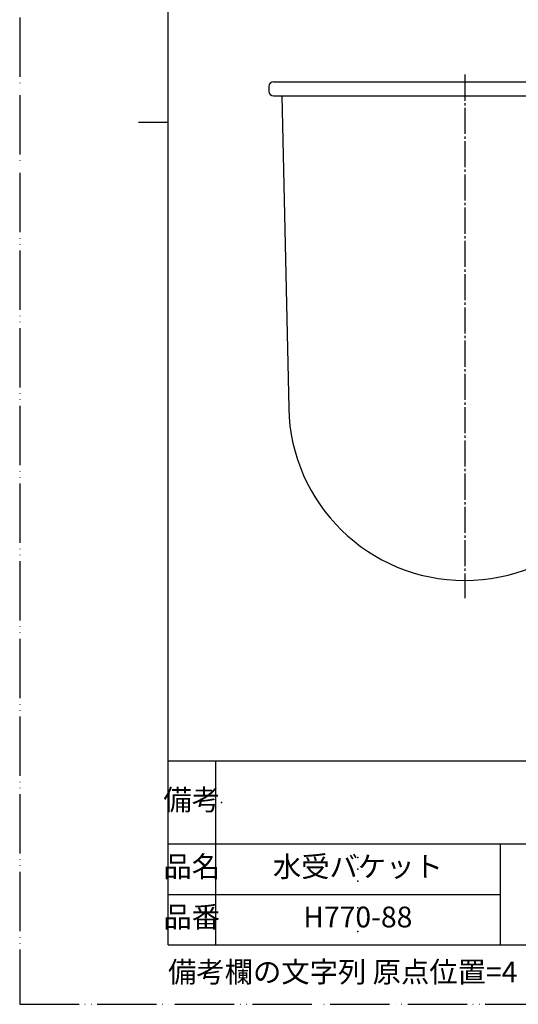
# Model space of a CAD drawing. Units: millimetres. Extents: x 365 to 890, y 113 to 855.
# Drawn here: x 365 to 575, y 113 to 527 of the extents above; entities that cross this region are included whole.
import ezdxf

# ---------------------------------------------------------------- set-up
doc = ezdxf.new("R2010")
doc.units = ezdxf.units.MM
doc.linetypes.add('DASH_CENTER', pattern=[14, 11, -1, 1, -1])
doc.linetypes.add('PHANTOM', pattern=[13, 10, -1, 0, -1, 0, -1])
doc.layers.add('1', color=7, linetype='Continuous')
doc.styles.add('CONVERTER_11', font='MS Mincho.ttf', dxfattribs={"width": 0.89})
doc.styles.add('CONVERTER_12', font='txt.shx', dxfattribs={"width": 0.9})

# ---------------------------------------------------------------- blocks, each defined once
blk = doc.blocks.new('開示A4', base_point=(145.88, 45.02))
at = {"layer": '1', "color": 4, "linetype": 'PHANTOM'}
for p, q in [((145.88, 342.02), (145.88, 45.02)), ((145.88, 45.02), (355.88, 45.02))]:
    blk.add_line(p, q, dxfattribs=at)
at = {"layer": '1', "color": 7, "linetype": 'Continuous'}
for p, q in [((170.88, 193.52), (170.88, 332.02)), ((170.88, 55.02), (170.88, 193.52)), ((170.88, 86.02), (345.88, 86.02)), ((345.88, 72.02), (170.88, 72.02)), ((170.88, 55.02), (250.88, 55.02))]:
    blk.add_line(p, q, dxfattribs=at)
at = {"layer": '1', "color": 2, "linetype": 'Continuous'}
for p, q in [((170.88, 193.52), (165.88, 193.52)), ((178.88, 86.02), (178.88, 72.02)), ((178.88, 72.02), (178.88, 55.02)), ((226.88, 72.02), (226.88, 55.02)), ((170.88, 63.52), (226.88, 63.52))]:
    blk.add_line(p, q, dxfattribs=at)
at = {"layer": '1', "color": 4}
for p in [(179.88, 79.02), (202.88, 69.77), (202.88, 67.77), (202.88, 65.77), (202.88, 61.27), (202.88, 59.27), (202.88, 57.27)]:
    blk.add_point(p, dxfattribs=at)
at = {"layer": '1', "color": 2, "char_height": 3.5, "attachment_point": 5, "style": 'CONVERTER_11'}
for s, insert, line_spacing_factor in [('備考', (174.88, 79.02), 0.454545), ('品名', (174.88, 67.77), 0.727273), ('品番', (174.88, 59.27), 0.727273)]:
    blk.add_mtext(s, dxfattribs=dict(at, insert=insert, line_spacing_factor=line_spacing_factor))
at = {"layer": '1', "color": 250, "insert": (170.88, 50.02), "char_height": 3.5, "attachment_point": 4, "line_spacing_factor": 0.545455, "style": 'CONVERTER_11'}
blk.add_mtext('備考欄の文字列 原点位置=4', dxfattribs=at)
blk = doc.blocks.new('開示A4枠', base_point=(364.7, 112.54))
at = {"layer": '1', "xscale": 2.5, "yscale": 2.5, "zscale": 2.5}
blk.add_blockref('開示A4', (364.7, 112.54), dxfattribs=at)
blk = doc.blocks.new('H770-88-1', base_point=(308.13, 228.14))
at = {"layer": '1', "color": 7, "linetype": 'Continuous'}
for p, q in [((552.22, 695.81), (487.72, 695.81)), ((552.22, 692.81), (487.72, 692.81)), ((496.74, 691.1), (493.89, 692.81)), ((616.72, 695.81), (552.22, 695.81)), ((616.72, 692.81), (552.22, 692.81)), ((610.55, 692.81), (607.69, 691.1)), ((552.22, 690.81), (497.77, 690.81)), ((606.67, 690.81), (552.22, 690.81)), ((476.72, 682.81), (476.72, 627.81)), ((627.72, 627.81), (627.72, 682.81)), ((469.72, 677.81), (469.72, 627.81)), ((472.72, 677.81), (472.72, 627.81)), ((631.72, 627.81), (631.72, 677.81)), ((634.72, 627.81), (634.72, 677.81)), ((519.72, 584.81), (552.22, 584.81)), ((552.22, 584.81), (584.72, 584.81)), ((519.72, 580.81), (552.22, 580.81)), ((552.22, 580.81), (584.72, 580.81)), ((519.72, 577.81), (552.22, 577.81)), ((552.22, 577.81), (584.72, 577.81)), ((469.72, 499.01), (469.72, 497.01)), ((471.72, 501.01), (632.72, 501.01)), ((634.72, 499.01), (634.72, 497.01)), ((701.62, 497.01), (701.62, 499.01)), ((703.62, 501.01), (817.62, 501.01)), ((819.62, 499.01), (819.62, 495.01)), ((471.72, 495.01), (629.22, 495.01)), ((475.22, 495.01), (478.06, 363.59)), ((626.38, 363.59), (629.22, 495.01)), ((629.22, 495.01), (632.72, 495.01)), ((705.71, 495.01), (703.62, 495.01)), ((817.62, 495.01), (705.62, 495.01)), ((725.35, 304.61), (706.71, 494.1)), ((819.62, 424.01), (819.62, 495.01)), ((819.62, 306.01), (819.62, 424.01)), ((740.29, 291.01), (804.62, 291.01))]:
    blk.add_line(p, q, dxfattribs=at)
for centre, radius, start, end in [((487.72, 677.81), 18, 90, 180), ((487.72, 677.81), 15, 90, 180), ((616.72, 677.81), 18, 0, 90), ((616.72, 677.81), 15, 0, 90), ((487.72, 682.81), 11, 134.0954, 180), ((497.77, 692.81), 2, 239.0362, 270), ((606.67, 692.81), 2, 270, 300.9638), ((616.72, 682.81), 11, 0, 45.9046), ((519.72, 627.81), 50, 180, 270), ((519.72, 627.81), 47, 180, 270), ((519.72, 627.81), 43, 180, 270), ((584.72, 627.81), 43, 270, 0), ((584.72, 627.81), 47, 270, 0), ((584.72, 627.81), 50, 270, 0), ((471.72, 499.01), 2, 90, 180), ((632.72, 499.01), 2, 0, 90), ((703.62, 499.01), 2, 90, 180), ((817.62, 499.01), 2, 0, 90), ((471.72, 497.01), 2, 180, 270), ((632.72, 497.01), 2, 270, 0), ((703.62, 497.01), 2, 180, 270), ((705.71, 494.01), 1, 5.3392, 90), ((552.22, 365.19), 74.18, 181.2364, 358.7636), ((740.29, 306.01), 15, 185.3392, 270), ((804.62, 306.01), 15, 270, 0)]:
    blk.add_arc(centre, radius, start, end, dxfattribs=at)

msp = doc.modelspace()

# ---------------------------------------------------------------- linework, layer by layer
at = {"layer": '1', "color": 2, "linetype": 'DASH_CENTER'}
msp.add_line((552.22, 504.007), (552.22, 283.556), dxfattribs=at)

# ---------------------------------------------------------------- block references
for name, p in [('開示A4枠', (364.698, 112.542)), ('H770-88-1', (308.128, 228.136))]:
    msp.add_blockref(name, p)

# ---------------------------------------------------------------- texts
at = {"layer": '1', "color": 7, "char_height": 8.75, "attachment_point": 5}
for s, insert, line_spacing_factor, style in [('水受バケット', (507.198, 169.417), 0.545455, 'CONVERTER_11'), ('H770-88', (507.198, 148.167), 0.720288, 'CONVERTER_12')]:
    msp.add_mtext(s, dxfattribs=dict(at, insert=insert, line_spacing_factor=line_spacing_factor, style=style))

doc.saveas('drawing.dxf')
